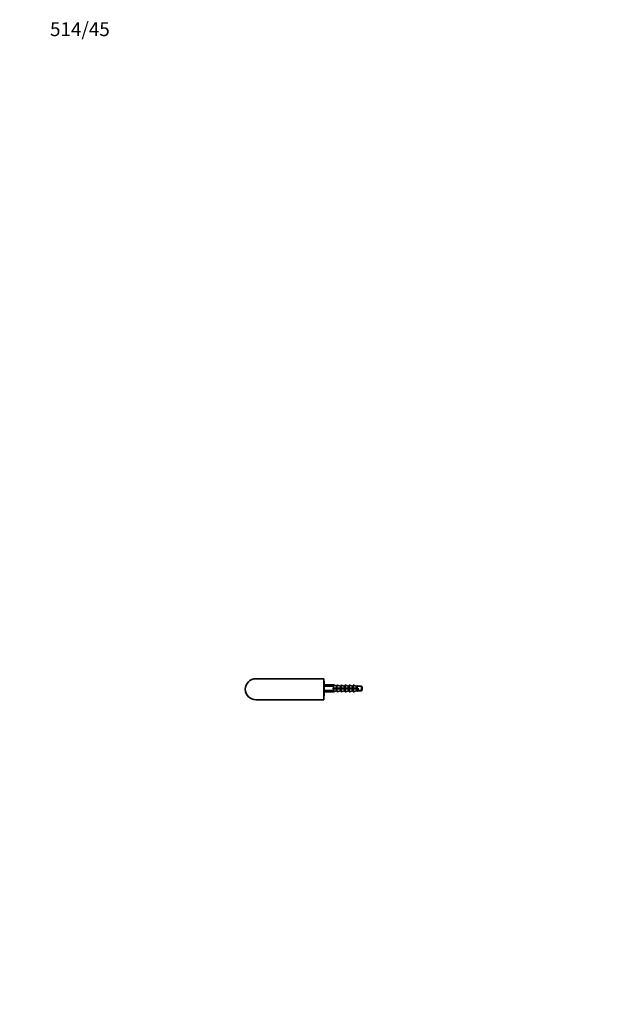
# Model space of a CAD drawing. Units: millimetres. Extents: x 0 to 1478, y 0 to 1758.
# Drawn here: x 0 to 505, y 902 to 1758 of the extents above; entities that cross this region are included whole.
import ezdxf
from ezdxf import colors
from ezdxf.entities.mleader import LeaderData, LeaderLine
from ezdxf.math import Vec2, Vec3

# ---------------------------------------------------------------- set-up
doc = ezdxf.new("R2010")
doc.units = ezdxf.units.MM
doc.layers.add('DV7_Défaut', color=7, linetype='Continuous')
doc.layers.add('Défaut', color=7, linetype='Continuous')

# ---------------------------------------------------------------- blocks, each defined once
blk = doc.blocks.new('_DOT')
at = {"color": 0}
blk.add_line((0, 0), (-1, 0), dxfattribs=at)
at = {"color": 0, "const_width": 0.333}
blk.add_lwpolyline([(-0.1665, 0, 1), (0.1665, 0, 1)], format="xyb", close=True, dxfattribs=at)
blk = doc.blocks.new('SE6')
at = {"layer": 'DV7_Défaut', "color": 7, "linetype": 'Continuous', "lineweight": 35}
for p, q in [((204.97, 1185.29), (264.12, 1185.29)), ((264.12, 1166.99), (264.12, 1185.29)), ((264.12, 1183.29), (264.42, 1183.29)), ((264.42, 1183.29), (264.42, 1170.39)), ((272.42, 1179.84), (264.42, 1179.84)), ((271.65, 1179.21), (264.42, 1179.21)), ((271.65, 1178.68), (264.42, 1178.68)), ((271.65, 1175), (264.42, 1175)), ((271.65, 1174.47), (264.42, 1174.47)), ((264.42, 1173.84), (272.42, 1173.84)), ((271.65, 1178.68), (271.65, 1179.21)), ((271.85, 1179.01), (271.65, 1179.21)), ((271.65, 1174.47), (271.65, 1175)), ((271.85, 1174.67), (271.65, 1174.47)), ((271.85, 1179.01), (271.85, 1178.91)), ((271.85, 1174.77), (271.85, 1174.67)), ((272.18, 1176.59), (272.18, 1177.09)), ((272.18, 1177.09), (272.42, 1177.09)), ((272.42, 1176.59), (272.18, 1176.59)), ((272.42, 1177.09), (272.42, 1179.84)), ((274.59, 1178.96), (272.42, 1179.84)), ((272.42, 1177.09), (274.59, 1177.09)), ((272.42, 1173.84), (272.42, 1176.59)), ((274.59, 1176.59), (272.42, 1176.59)), ((272.42, 1173.84), (274.59, 1174.73)), ((274.66, 1177.09), (274.59, 1177.09)), ((274.59, 1176.59), (274.66, 1176.59)), ((275.22, 1178.94), (274.66, 1178.94)), ((274.66, 1177.09), (275.22, 1177.09)), ((275.22, 1176.59), (274.66, 1176.59)), ((274.66, 1174.74), (275.22, 1174.74)), ((275.42, 1177.09), (275.22, 1177.09)), ((275.22, 1176.59), (275.42, 1176.59)), ((275.42, 1177.09), (275.42, 1179.56)), ((275.69, 1177.09), (275.42, 1177.09)), ((275.42, 1176.59), (275.69, 1176.59)), ((275.42, 1174.12), (275.42, 1176.59)), ((278.09, 1178.95), (275.69, 1179.75)), ((275.69, 1177.09), (278.09, 1177.09)), ((278.09, 1176.59), (275.69, 1176.59)), ((275.69, 1173.93), (278.09, 1174.73)), ((278.16, 1177.09), (278.09, 1177.09)), ((278.09, 1176.59), (278.16, 1176.59)), ((278.72, 1178.94), (278.16, 1178.94)), ((278.16, 1177.09), (278.72, 1177.09)), ((278.72, 1176.59), (278.16, 1176.59)), ((278.16, 1174.74), (278.72, 1174.74)), ((278.92, 1177.09), (278.72, 1177.09)), ((278.72, 1176.59), (278.92, 1176.59)), ((278.92, 1177.09), (278.92, 1179.56)), ((279.19, 1177.09), (278.92, 1177.09)), ((278.92, 1176.59), (279.19, 1176.59)), ((278.92, 1176.59), (278.92, 1174.12)), ((281.59, 1178.95), (279.19, 1179.75)), ((279.19, 1177.09), (281.59, 1177.09)), ((281.59, 1176.59), (279.19, 1176.59)), ((279.19, 1173.93), (281.59, 1174.73)), ((281.66, 1177.09), (281.59, 1177.09)), ((281.59, 1176.59), (281.66, 1176.59)), ((282.22, 1178.94), (281.66, 1178.94)), ((281.66, 1177.09), (282.22, 1177.09)), ((282.22, 1176.59), (281.66, 1176.59)), ((281.66, 1174.74), (282.22, 1174.74)), ((282.42, 1177.09), (282.22, 1177.09)), ((282.22, 1176.59), (282.42, 1176.59)), ((282.42, 1177.09), (282.42, 1179.56)), ((282.69, 1177.09), (282.42, 1177.09)), ((282.42, 1176.59), (282.69, 1176.59)), ((282.42, 1174.12), (282.42, 1176.59)), ((285.09, 1178.95), (282.69, 1179.75)), ((282.69, 1177.09), (285.09, 1177.09)), ((285.09, 1176.59), (282.69, 1176.59)), ((282.69, 1173.93), (285.09, 1174.73)), ((285.16, 1177.09), (285.09, 1177.09)), ((285.09, 1176.59), (285.16, 1176.59)), ((285.72, 1178.94), (285.16, 1178.94)), ((285.16, 1177.09), (285.72, 1177.09)), ((285.72, 1176.59), (285.16, 1176.59)), ((285.16, 1174.74), (285.72, 1174.74)), ((285.92, 1177.09), (285.72, 1177.09)), ((285.72, 1176.59), (285.92, 1176.59)), ((285.92, 1177.09), (285.92, 1179.56)), ((286.19, 1177.09), (285.92, 1177.09)), ((285.92, 1176.59), (286.19, 1176.59)), ((285.92, 1174.12), (285.92, 1176.59)), ((288.59, 1178.95), (286.19, 1179.75)), ((286.19, 1177.09), (288.59, 1177.09)), ((288.59, 1176.59), (286.19, 1176.59)), ((286.19, 1173.93), (288.59, 1174.73)), ((288.66, 1177.09), (288.59, 1177.09)), ((288.59, 1176.59), (288.66, 1176.59)), ((289.22, 1178.94), (288.66, 1178.94)), ((288.66, 1177.09), (289.22, 1177.09)), ((289.22, 1176.59), (288.66, 1176.59)), ((288.66, 1174.74), (289.22, 1174.74)), ((289.42, 1177.09), (289.22, 1177.09)), ((289.22, 1176.59), (289.42, 1176.59)), ((289.42, 1177.09), (289.42, 1179.56)), ((289.69, 1177.09), (289.42, 1177.09)), ((289.42, 1176.59), (289.69, 1176.59)), ((289.42, 1174.12), (289.42, 1176.59)), ((292.09, 1178.95), (289.69, 1179.75)), ((289.69, 1177.09), (292.09, 1177.09)), ((292.09, 1176.59), (289.69, 1176.59)), ((289.69, 1173.93), (292.09, 1174.73)), ((292.16, 1177.09), (292.09, 1177.09)), ((292.09, 1176.59), (292.16, 1176.59)), ((292.72, 1178.94), (292.16, 1178.94)), ((292.16, 1177.09), (292.72, 1177.09)), ((292.72, 1176.59), (292.16, 1176.59)), ((292.16, 1174.74), (292.72, 1174.74)), ((292.92, 1177.09), (292.72, 1177.09)), ((292.72, 1176.59), (292.92, 1176.59)), ((293.29, 1177.09), (292.92, 1177.09)), ((292.92, 1176.59), (293.29, 1176.59)), ((293.42, 1178.84), (293.29, 1179.12)), ((293.29, 1176.59), (294.3, 1176.59)), ((293.29, 1174.57), (293.42, 1174.84)), ((296.82, 1178.84), (293.42, 1178.84)), ((293.42, 1174.84), (296.82, 1174.84)), ((296.82, 1178.84), (296.82, 1174.84)), ((297.42, 1178.24), (296.82, 1178.84)), ((296.82, 1174.84), (297.42, 1175.44)), ((297.42, 1175.44), (297.42, 1178.24)), ((204.97, 1166.99), (264.12, 1166.99)), ((264.12, 1170.39), (264.42, 1170.39))]:
    blk.add_line(p, q, dxfattribs=at)
at = {"layer": 'DV7_Défaut', "color": 7, "linetype": 'Continuous', "lineweight": 18}
for p, q in [((274.59, 1177.09), (274.59, 1178.96)), ((274.59, 1176.59), (274.59, 1174.73)), ((274.66, 1178.94), (274.66, 1177.09)), ((274.66, 1176.59), (274.66, 1174.74)), ((275.22, 1178.94), (275.22, 1177.09)), ((275.22, 1176.59), (275.22, 1174.74)), ((275.69, 1179.75), (275.69, 1177.09)), ((275.69, 1173.93), (275.69, 1176.59)), ((278.09, 1177.09), (278.09, 1178.95)), ((278.09, 1176.59), (278.09, 1174.73)), ((278.16, 1178.94), (278.16, 1177.09)), ((278.16, 1176.59), (278.16, 1174.74)), ((278.72, 1178.94), (278.72, 1177.09)), ((278.72, 1176.59), (278.72, 1174.74)), ((279.19, 1179.75), (279.19, 1177.09)), ((279.19, 1173.93), (279.19, 1176.59)), ((281.59, 1178.95), (281.59, 1177.09)), ((281.59, 1174.73), (281.59, 1176.59)), ((281.66, 1178.94), (281.66, 1177.09)), ((281.66, 1176.59), (281.66, 1174.74)), ((282.22, 1177.09), (282.22, 1178.94)), ((282.22, 1176.59), (282.22, 1174.74)), ((282.69, 1179.75), (282.69, 1177.09)), ((282.69, 1176.59), (282.69, 1173.93)), ((285.09, 1178.95), (285.09, 1177.09)), ((285.09, 1174.73), (285.09, 1176.59)), ((285.16, 1178.94), (285.16, 1177.09)), ((285.16, 1176.59), (285.16, 1174.74)), ((285.72, 1178.94), (285.72, 1177.09)), ((285.72, 1176.59), (285.72, 1174.74)), ((286.19, 1179.75), (286.19, 1177.09)), ((286.19, 1173.93), (286.19, 1176.59)), ((288.59, 1177.09), (288.59, 1178.95)), ((288.59, 1176.59), (288.59, 1174.73)), ((288.66, 1178.94), (288.66, 1177.09)), ((288.66, 1176.59), (288.66, 1174.74)), ((289.22, 1178.94), (289.22, 1177.09)), ((289.22, 1176.59), (289.22, 1174.74)), ((289.69, 1179.75), (289.69, 1177.09)), ((289.69, 1173.93), (289.69, 1176.59)), ((292.09, 1177.09), (292.09, 1178.95)), ((292.09, 1176.59), (292.09, 1174.73)), ((292.16, 1178.94), (292.16, 1177.09)), ((292.16, 1176.59), (292.16, 1174.74)), ((292.72, 1178.94), (292.72, 1177.09)), ((292.72, 1176.59), (292.72, 1174.74)), ((292.92, 1177.09), (292.92, 1179.08)), ((292.92, 1174.6), (292.92, 1176.59)), ((293.29, 1177.09), (293.29, 1179.12)), ((293.29, 1176.59), (293.29, 1174.57)), ((293.42, 1178.41), (297.25, 1178.41)), ((293.42, 1175.27), (297.25, 1175.27))]:
    blk.add_line(p, q, dxfattribs=at)
at = {"layer": 'DV7_Défaut', "color": 7, "linetype": 'Continuous', "lineweight": 35}
for centre, radius, start, end in [((204.97, 1176.14), 9.15, 90, 180), ((204.97, 1176.14), 9.15, 180, 270), ((274.02, 1176.84), 3, 136.33711, 142.19309), ((274.02, 1176.84), 3, 217.80691, 223.66289), ((274.66, 1179.14), 0.2, 247.75098, 270), ((274.66, 1174.54), 0.2, 90, 112.24902), ((275.22, 1179.14), 0.2, 270, 0), ((275.22, 1174.54), 0.2, 0, 90), ((275.62, 1179.56), 0.2, 71.56505, 180), ((275.62, 1174.12), 0.2, 180, 288.43495), ((278.16, 1179.14), 0.2, 251.56505, 270), ((278.16, 1174.54), 0.2, 90, 108.43495), ((278.72, 1179.14), 0.2, 270, 0), ((278.72, 1174.54), 0.2, 0, 90), ((279.12, 1179.56), 0.2, 71.56505, 180), ((279.12, 1174.12), 0.2, 180, 288.43495), ((281.66, 1179.14), 0.2, 251.56505, 270), ((281.66, 1174.54), 0.2, 90, 108.43495), ((282.22, 1179.14), 0.2, 270, 0), ((282.22, 1174.54), 0.2, 0, 90), ((282.62, 1179.56), 0.2, 71.56505, 180), ((282.62, 1174.12), 0.2, 180, 288.43495), ((285.16, 1179.14), 0.2, 251.56505, 270), ((285.16, 1174.54), 0.2, 90, 108.43495), ((285.72, 1179.14), 0.2, 270, 0), ((285.72, 1174.54), 0.2, 0, 90), ((286.12, 1179.56), 0.2, 71.56505, 180), ((286.12, 1174.12), 0.2, 180, 288.43495), ((288.66, 1179.14), 0.2, 251.56505, 270), ((288.66, 1174.54), 0.2, 90, 108.43495), ((289.22, 1179.14), 0.2, 270, 0), ((289.22, 1174.54), 0.2, 0, 90), ((289.62, 1179.56), 0.2, 71.56505, 180), ((289.62, 1174.12), 0.2, 180, 288.43495), ((292.16, 1179.14), 0.2, 251.56505, 270), ((292.16, 1174.54), 0.2, 90, 108.43495), ((292.72, 1179.14), 0.2, 270, 343.43781), ((292.72, 1174.54), 0.2, 16.56219, 90), ((293.11, 1179.03), 0.2, 26.56505, 163.43781), ((293.11, 1174.65), 0.2, 196.56219, 333.43495)]:
    blk.add_arc(centre, radius, start, end, dxfattribs=at)

msp = doc.modelspace()

# ---------------------------------------------------------------- block references
at = {"layer": 'Défaut'}
msp.add_blockref('SE6', (0, 0), dxfattribs=at)

# ---------------------------------------------------------------- leaders
at = {"layer": 'Défaut', "color": 7, "linetype": 'Continuous', "lineweight": 18}
ml = msp.add_multileader_mtext('Standard', dxfattribs=at)
ml.set_content('{\\pxsm0.9;\\fSolid Edge ISO|b1||i0||c0|p34;\\W1.;23/06/2021\\P}', color=256)
ml.set_leader_properties()
ml.set_arrow_properties(name='DOT')
ml.build(insert=Vec2(0, 0))
ml.multileader.update_dxf_attribs({"leader_type": 0, "dogleg_length": 0, "arrow_head_size": 12})
ctx = ml.context
ctx.base_point, ctx.char_height, ctx.arrow_head_size, ctx.landing_gap_size = Vec3(1390.41, 1750.71), 12, 12, 4.2
notes = []
notes.append((ctx, [(0, (0, 0, 0), (0, 0), (1, 0), 1, [])]))
ctx.mtext.insert = Vec3(1392.41, 1756.83)
ml = msp.add_multileader_mtext('Standard', dxfattribs=at)
ml.set_content('{\\pxsm0.9;\\fArial|b1||i0||c0|p34;\\W1.;514/45\\P}', color=256)
ml.set_leader_properties()
ml.set_arrow_properties(name='DOT')
ml.build(insert=Vec2(0, 0))
ml.multileader.update_dxf_attribs({"leader_type": 0, "dogleg_length": 0, "arrow_head_size": 12})
ctx = ml.context
ctx.base_point, ctx.char_height, ctx.arrow_head_size, ctx.landing_gap_size = Vec3(24.31, 1749.47), 12, 12, 4.2
notes.append((ctx, [(0, (0, 0, 0), (0, 0), (1, 0), 1, [])]))
ctx.mtext.insert = Vec3(26.31, 1755.57)
for ctx, leaders in notes:
    for number, flags, end, landing, length, lines in leaders:
        leader = LeaderData()
        leader.index, (leader.has_last_leader_line, leader.has_dogleg_vector, leader.attachment_direction) = number, flags
        leader.last_leader_point, leader.dogleg_vector, leader.dogleg_length = Vec3(end), Vec3(landing), length
        for number, points, colour, breaks in lines:
            line = LeaderLine()
            line.index, line.vertices, line.color, line.breaks = number, Vec3.list(points), colors.encode_raw_color(colour), breaks
            leader.lines.append(line)
        ctx.leaders.append(leader)

doc.saveas('drawing.dxf')
